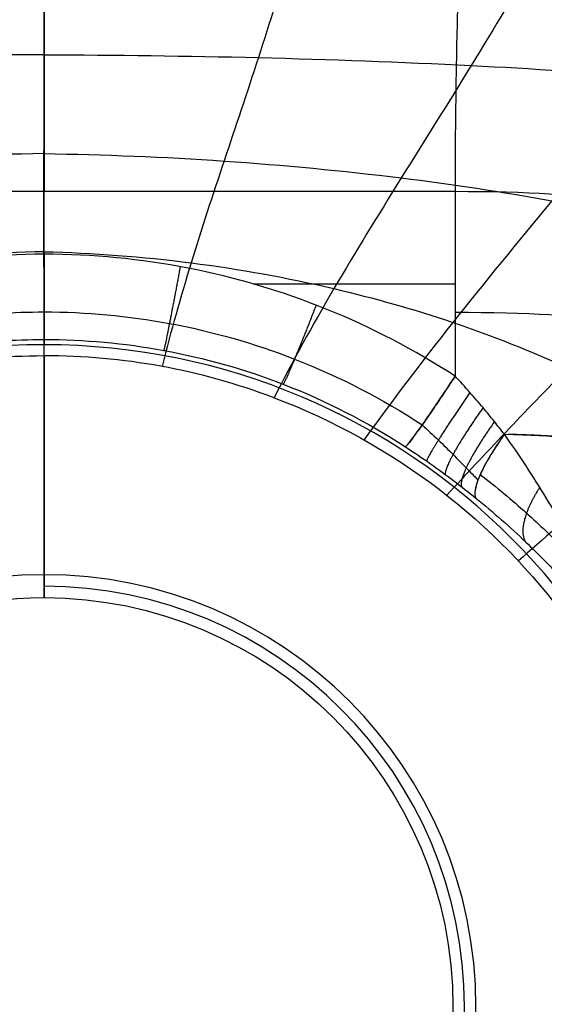
# Model space of a CAD drawing. Units: millimetres. Extents: x -250 to 250, y -470 to 0.
# Drawn here: x -1 to 27, y -225 to -172 of the extents above; entities that cross this region are included whole.
import ezdxf

# ---------------------------------------------------------------- set-up
doc = ezdxf.new("R2010")
doc.units = ezdxf.units.MM
doc.layers.add('Layer 01', color=7, linetype='Continuous', true_color=0x000000)

msp = doc.modelspace()

# ---------------------------------------------------------------- linework, layer by layer
at = {"layer": 'Layer 01'}
for p, q in [((0, -184.397, -185.138), (0, -180.993, -184.9)), ((11.385, -186.012, -185.251), (22.364, -186.012, -185.251)), ((0, -203.069, -193), (0, -189.319, -193))]:
    msp.add_line(p, q, dxfattribs=at)
at = {"layer": 'Layer 01', "extrusion": (-1, 0, 0)}
msp.add_arc((185.178, -125.047, 0), 60, 211.23947, 266, dxfattribs=at)
at = {"layer": 'Layer 01', "extrusion": (-1.46056e-05, 0.997563, 0.069774)}
msp.add_arc((-22.361, -163.821, -193.453), 8, 190, 270.0001, dxfattribs=at)
at = {"layer": 'Layer 01', "extrusion": (3.55271e-15, 0.997564, 0.069756)}
msp.add_arc((-22.364, -163.825, -200.04), 8, 190.0001, 270, dxfattribs=at)
at = {"layer": 'Layer 01'}
for centre, radius, start, end in [((0, -225.319, -193), 36, 90, 270), ((0, -225.319, -193), 36, 270, 90), ((0, -225.319, -157.999), 23.5, 90, 270), ((0, -225.319, -157.999), 23.5, 270, 90), ((0, -225.319, -175.5), 22.875, 270.0001, 90), ((0, -225.319, -178.537), 37.265, 270, 25.0081)]:
    msp.add_arc(centre, radius, start, end, dxfattribs=at)
at = {"layer": 'Layer 01', "extrusion": (-5.92565e-07, 1.56813e-06, -1)}
msp.add_arc((0, -225.319, 146.5), 35.408, 69.2993, 90, dxfattribs=at)
at = {"layer": 'Layer 01', "extrusion": (3.01694e-12, -0.000300254, 1)}
msp.add_arc((0, -225.364, -146.443), 35.408, 69.2992, 90, dxfattribs=at)
at = {"layer": 'Layer 01', "extrusion": (3.14365e-05, 1.79896e-06, -1)}
msp.add_arc((0.005, -225.319, 146.501), 35.408, 110.7012, 176.7248, dxfattribs=at)
at = {"layer": 'Layer 01', "extrusion": (-5.8333e-06, -0.997565, -0.069738)}
msp.add_arc((22.365, -163.828, 206.64), 8, 289.5727, 350, dxfattribs=at)
at = {"layer": 'Layer 01', "extrusion": (-3.01749e-12, -1.27985e-15, -1)}
msp.add_arc((0, -225.319, 193), 22.25, 269.9999, 90, dxfattribs=at)
at = {"layer": 'Layer 01', "extrusion": (-3.01749e-12, -2.47319e-18, -1)}
msp.add_arc((0, -225.319, 193), 22.25, 90, 269.9999, dxfattribs=at)
at = {"layer": 'Layer 01'}
for points, knots in [([(26.081, -120.559, -3.604), (25.986, -120.772, -5.804), (25.746, -121.357, -11.449), (25.232, -122.893, -24.101), (24.691, -125.057, -38.056), (24.141, -127.611, -51.666), (23.714, -129.7, -61.576), (23.331, -131.568, -69.495), (22.99, -133.127, -75.593), (22.705, -134.361, -80.168), (22.386, -135.679, -84.796), (21.914, -137.589, -91.122), (21.247, -140.146, -98.885), (20.324, -143.531, -107.836), (19.268, -147.193, -116.299), (18.055, -151.368, -123.987), (16.662, -156.377, -130.604), (15.382, -161.071, -135.133), (14.298, -164.95, -138.124), (13.183, -168.894, -140.71), (11.677, -173.743, -143.119), (9.783, -179.343, -144.903), (7.968, -184.845, -145.973), (6.906, -188.581, -146.367), (6.425, -190.499, -146.501)], [1.453787, 1.453787, 1.453787, 1.453787, 7.03369, 15.673648, 32.953565, 41.593523, 50.233482, 58.87344, 63.193419, 67.513398, 72.281536, 77.049675, 86.585951, 96.122228, 105.658504, 115.19478, 124.731057, 134.267334, 139.035472, 143.80361, 153.421808, 163.040005, 172.658203, 182.274101, 182.274101, 182.274101, 182.274101]), ([(52.496, -120.574, -3.594), (52.307, -120.797, -5.777), (51.832, -121.41, -11.385), (50.818, -122.997, -23.957), (49.758, -125.215, -37.842), (48.671, -127.793, -51.421), (47.822, -129.874, -61.335), (47.053, -131.71, -69.307), (46.363, -133.238, -75.493), (45.784, -134.45, -80.17), (45.137, -135.745, -84.91), (44.173, -137.611, -91.359), (42.809, -140.117, -99.256), (40.918, -143.455, -108.312), (38.754, -147.111, -116.793), (36.27, -151.312, -124.398), (33.426, -156.325, -130.84), (30.817, -161.031, -135.234), (28.608, -164.974, -138.155), (26.335, -169.013, -140.692), (23.27, -174.142, -143.116), (19.413, -180.264, -144.925), (15.703, -186.284, -145.976), (13.512, -190.23, -146.359), (12.516, -192.197, -146.501)], [-180.742178, -180.742178, -180.742178, -180.742178, -175.172446, -166.535963, -149.262999, -140.626516, -131.990034, -123.353552, -119.03531, -114.717069, -109.950849, -105.184629, -95.652189, -86.119749, -76.587309, -67.054869, -57.522429, -47.989989, -43.223769, -38.457549, -28.843221, -19.228893, -9.614564, 0, 0, 0, 0]), ([(75.51, -120.597, -3.57), (75.247, -120.832, -5.745), (74.584, -121.471, -11.324), (73.163, -123.112, -23.829), (71.662, -125.364, -37.651), (70.106, -127.943, -51.205), (68.883, -129.998, -61.127), (67.771, -131.788, -69.148), (66.772, -133.272, -75.41), (65.934, -134.453, -80.172), (64.997, -135.714, -85.005), (63.601, -137.531, -91.557), (61.624, -139.98, -99.565), (58.88, -143.277, -108.707), (55.735, -146.952, -117.2), (52.125, -151.214, -124.739), (47.996, -156.287, -131.042), (44.205, -161.072, -135.325), (40.991, -165.134, -138.185), (37.682, -169.329, -140.677), (33.221, -174.8, -143.103), (27.595, -181.512, -144.926), (22.151, -188.145, -145.963), (18.899, -192.407, -146.347), (17.41, -194.487, -146.501)], [4.430047, 4.430047, 4.430047, 4.430047, 12.653039, 25.393917, 50.875673, 63.616552, 76.35743, 89.098308, 95.468747, 101.839186, 108.870501, 115.901816, 129.964446, 144.027076, 158.089706, 172.152336, 186.214966, 200.277596, 207.308911, 214.340226, 228.523661, 242.707096, 256.89053, 271.074338, 271.074338, 271.074338, 271.074338]), ([(98.475, -120.625, -3.536), (98.151, -120.878, -5.699), (97.335, -121.553, -11.244), (95.562, -123.246, -23.677), (93.64, -125.503, -37.441), (91.611, -128.048, -50.983), (90.003, -130.058, -60.927), (88.539, -131.797, -69.001), (87.231, -133.243, -75.335), (86.134, -134.401, -80.175), (84.91, -135.642, -85.089), (83.088, -137.435, -91.732), (80.509, -139.873, -99.837), (76.918, -143.199, -109.055), (72.793, -146.972, -117.557), (68.053, -151.376, -125.04), (62.63, -156.589, -131.23), (57.639, -161.521, -135.417), (53.399, -165.75, -138.218), (49.023, -170.147, -140.661), (43.124, -175.999, -143.077), (35.666, -183.339, -144.907), (28.38, -190.637, -145.937), (23.96, -195.275, -146.33), (21.913, -197.505, -146.501)], [4.417238, 4.417238, 4.417238, 4.417238, 12.653039, 25.393917, 50.875673, 63.616552, 76.35743, 89.098308, 95.468747, 101.839186, 108.870501, 115.901816, 129.964446, 144.027076, 158.089706, 172.152336, 186.214966, 200.277596, 207.308911, 214.340226, 228.523661, 242.707096, 256.89053, 271.074392, 271.074392, 271.074392, 271.074392]), ([(122.337, -120.673, -3.482), (121.952, -120.953, -5.632), (120.973, -121.689, -11.137), (118.797, -123.458, -23.491), (116.344, -125.701, -37.206), (113.703, -128.194, -50.756), (111.602, -130.161, -60.742), (109.701, -131.873, -68.877), (108.024, -133.317, -75.274), (106.63, -134.485, -80.177), (105.081, -135.751, -85.157), (102.788, -137.59, -91.871), (99.56, -140.121, -100.049), (95.071, -143.61, -109.327), (89.916, -147.614, -117.835), (84, -152.273, -125.279), (77.242, -157.718, -131.393), (71.012, -162.841, -135.506), (65.708, -167.249, -138.252), (60.22, -171.843, -140.647), (52.831, -178.028, -143.035), (43.461, -185.886, -144.865), (34.209, -193.738, -145.897), (28.489, -198.706, -146.31), (25.807, -201.075, -146.501)], [4.39016, 4.39016, 4.39016, 4.39016, 12.653039, 25.393917, 50.875673, 63.616552, 76.35743, 89.098308, 95.468747, 101.839186, 108.870501, 115.901816, 129.964446, 144.027076, 158.089706, 172.152336, 186.214966, 200.277596, 207.308911, 214.340226, 228.523661, 242.707096, 256.89053, 271.074445, 271.074445, 271.074445, 271.074445]), ([(0, -189.911, -146.5), (0.001, -187.937, -146.362), (-0.001, -184.204, -145.951), (0, -178.935, -144.865), (0, -173.615, -143.113), (0, -168.884, -140.726), (0, -164.932, -138.095), (0, -161.029, -135.038), (0, -156.273, -130.378), (0, -151.229, -123.584), (0, -147.077, -115.817), (0, -143.433, -107.377), (0, -140.061, -98.53), (0, -137.514, -90.894), (0, -135.611, -84.686), (0, -134.303, -80.165), (0, -133.078, -75.689), (0, -131.519, -69.678), (0, -129.645, -61.81), (0, -127.645, -52.339), (0, -126.448, -45.983), (0, -125.917, -43)], [-131.673394, -131.673394, -131.673394, -131.673394, -123.131591, -114.585349, -106.039107, -97.492865, -93.256139, -89.019413, -80.545962, -72.072511, -63.599059, -55.125608, -46.652157, -38.178706, -33.94198, -29.705254, -25.86674, -22.028226, -14.351197, -6.674169, 0, 0, 0, 0]), ([(26.895, -167.995, -140), (30.761, -168.043, -140), (38.496, -168.198, -140), (50.116, -168.929, -140), (59.736, -170.173, -140), (67.18, -172.028, -140), (72.97, -174.127, -140), (78.852, -177.23, -140), (84.232, -181.469, -140), (88.155, -186.625, -140), (90.27, -191.543, -140), (91.475, -195.732, -140), (92.398, -200.058, -140), (92.985, -204.537, -140), (93.368, -209.084, -140), (93.565, -212.524, -140), (93.689, -215.985, -140), (93.735, -218.299, -140), (93.751, -219.457, -140)], [2.504827, 2.504827, 2.504827, 2.504827, 30.245693, 57.983462, 85.721231, 99.590116, 113.459, 130.343749, 147.228498, 164.113246, 180.997995, 189.440369, 197.882744, 214.767492, 223.209867, 231.652241, 240.094615, 248.537361, 248.537361, 248.537361, 248.537361]), ([(0.003, -173.554, -142.927), (-3.88, -173.562, -142.93), (-11.682, -173.659, -142.935), (-19.4, -173.941, -142.934), (-23.239, -174.135, -142.932)], [1.80211, 1.80211, 1.80211, 1.80211, 28.155001, 54.494034, 54.494034, 54.494034, 54.494034]), ([(-0.004, -173.554, -142.927), (3.88, -173.562, -142.93), (11.682, -173.659, -142.935), (19.401, -173.941, -142.934), (23.239, -174.135, -142.932)], [1.810392, 1.810392, 1.810392, 1.810392, 28.164229, 54.503273, 54.503273, 54.503273, 54.503273]), ([(23.24, -174.135, -142.932), (26.557, -174.301, -142.93), (33.182, -174.73, -142.923), (43.088, -175.929, -142.901), (51.216, -177.533, -142.87), (57.442, -179.551, -142.838), (62.249, -181.677, -142.809), (67.067, -184.618, -142.775), (71.422, -188.449, -142.735), (74.565, -192.944, -142.695), (76.262, -197.119, -142.663), (77.265, -200.626, -142.64), (78.073, -204.222, -142.618), (78.64, -207.926, -142.599), (79.041, -211.7, -142.584), (79.261, -214.571, -142.575), (79.412, -217.473, -142.569), (79.478, -219.418, -142.566), (79.504, -220.392, -142.565)], [2.5046, 2.5046, 2.5046, 2.5046, 30.245693, 57.983462, 85.721231, 99.590116, 113.459, 130.343749, 147.228498, 164.113246, 180.997995, 189.440369, 197.882744, 214.767492, 223.209867, 231.652241, 240.094615, 248.537639, 248.537639, 248.537639, 248.537639]), ([(0.003, -178.927, -144.754), (-3.257, -178.973, -144.766), (-9.83, -179.239, -144.787), (-16.259, -179.856, -144.797), (-19.435, -180.247, -144.799)], [1.80145, 1.80145, 1.80145, 1.80145, 28.155001, 54.493674, 54.493674, 54.493674, 54.493674]), ([(-0.003, -178.927, -144.754), (3.256, -178.973, -144.766), (9.83, -179.239, -144.787), (16.259, -179.856, -144.797), (19.435, -180.247, -144.799)], [1.809654, 1.809654, 1.809654, 1.809654, 28.164229, 54.502915, 54.502915, 54.502915, 54.502915]), ([(19.436, -180.247, -144.799), (22.18, -180.584, -144.8), (27.641, -181.398, -144.798), (35.737, -183.222, -144.777), (42.272, -185.29, -144.743), (47.206, -187.489, -144.704), (50.976, -189.615, -144.668), (54.707, -192.334, -144.623), (58.062, -195.676, -144.572), (60.509, -199.435, -144.518), (61.876, -202.825, -144.473), (62.72, -205.638, -144.438), (63.429, -208.503, -144.405), (63.965, -211.441, -144.375), (64.369, -214.44, -144.348), (64.603, -216.727, -144.331), (64.775, -219.045, -144.316), (64.855, -220.601, -144.307), (64.887, -221.381, -144.304)], [2.504372, 2.504372, 2.504372, 2.504372, 30.245693, 57.983462, 85.721231, 99.590116, 113.459, 130.343749, 147.228498, 164.113246, 180.997995, 189.440369, 197.882744, 214.767492, 223.209867, 231.652241, 240.094615, 248.537917, 248.537917, 248.537917, 248.537917]), ([(0, -184.397, -185.138), (-2.66, -184.397, -185.138), (-7.865, -184.902, -185.174), (-15.495, -187.164, -185.332), (-20.134, -189.58, -185.501), (-22.364, -191.03, -185.602)], [-23.744516, -23.744516, -23.744516, -23.744516, -15.829668, -7.91482, 0, 0, 0, 0]), ([(0.002, -184.26, -145.873), (-2.66, -184.322, -145.882), (-8.056, -184.727, -145.896), (-13.241, -185.675, -145.898), (-15.771, -186.267, -145.897)], [1.800791, 1.800791, 1.800791, 1.800791, 28.155001, 54.493314, 54.493314, 54.493314, 54.493314]), ([(-0.002, -184.26, -145.873), (2.66, -184.322, -145.882), (8.055, -184.727, -145.896), (13.241, -185.675, -145.898), (15.771, -186.267, -145.897)], [1.808917, 1.808917, 1.808917, 1.808917, 28.164229, 54.502557, 54.502557, 54.502557, 54.502557]), ([(15.773, -186.267, -145.897), (17.959, -186.778, -145.895), (22.279, -187.994, -145.888), (28.556, -190.481, -145.866), (33.452, -193.048, -145.836), (37.039, -195.431, -145.807), (39.724, -197.536, -145.78), (42.324, -199.997, -145.749), (44.656, -202.811, -145.714), (46.42, -205.802, -145.677), (47.477, -208.405, -145.645), (48.161, -210.537, -145.621), (48.755, -212.696, -145.597), (49.228, -214.901, -145.573), (49.597, -217.153, -145.552), (49.819, -218.87, -145.536), (49.989, -220.611, -145.522), (50.07, -221.781, -145.513), (50.102, -222.367, -145.509)], [2.504145, 2.504145, 2.504145, 2.504145, 30.245693, 57.983462, 85.721231, 99.590116, 113.459, 130.343749, 147.228498, 164.113246, 180.997995, 189.440369, 197.882744, 214.767492, 223.209867, 231.652241, 240.094615, 248.538195, 248.538195, 248.538195, 248.538195]), ([(-20.579, -193.677, -187.007), (-20.017, -193.309, -186.979), (-18.931, -192.638, -186.928), (-17.343, -191.765, -186.861), (-15.889, -191.05, -186.807), (-14.53, -190.45, -186.762), (-13.19, -189.917, -186.721), (-11.79, -189.422, -186.684), (-10.277, -188.955, -186.648), (-8.617, -188.521, -186.615), (-6.779, -188.133, -186.586), (-4.732, -187.811, -186.562), (-2.45, -187.587, -186.545), (-0.844, -187.533, -186.54), (0, -187.533, -186.54)], [0.500288, 0.500288, 0.500288, 0.500288, 2.738796, 4.755997, 6.537594, 8.138163, 9.70562, 11.33978, 13.085586, 14.977857, 17.050949, 19.338336, 21.872054, 24.682005, 24.682005, 24.682005, 24.682005]), ([(0, -187.533, -186.54), (0, -187.533, -186.54), (2.285, -187.533, -186.54), (6.94, -187.96, -186.573), (13.952, -189.955, -186.724), (18.4, -192.249, -186.898), (20.579, -193.677, -187.007), (20.579, -193.677, -187.007)], [0.502963, 0.502963, 0.502963, 0.502963, 0.503029, 8.144708, 16.037872, 24.76321, 24.763216, 24.763216, 24.763216, 24.763216]), ([(-19.662, -194.866, -190.154), (-19.125, -194.516, -190.127), (-18.085, -193.878, -190.076), (-16.566, -193.049, -190.01), (-15.175, -192.37, -189.956), (-13.876, -191.799, -189.911), (-12.596, -191.293, -189.87), (-11.257, -190.823, -189.833), (-9.812, -190.379, -189.798), (-8.227, -189.967, -189.765), (-6.472, -189.599, -189.736), (-4.518, -189.294, -189.712), (-2.339, -189.081, -189.695), (-0.806, -189.03, -189.69), (0, -189.03, -189.69)], [0, 0, 0, 0, 1.926509, 3.662451, 5.19564, 6.573041, 7.921948, 9.328256, 10.830644, 12.459076, 14.243117, 16.211572, 18.392014, 20.810229, 20.810229, 20.810229, 20.810229]), ([(0, -189.03, -189.69), (2.182, -189.03, -189.69), (6.625, -189.435, -189.723), (13.322, -191.329, -189.873), (17.576, -193.508, -190.046), (19.662, -194.866, -190.154), (19.662, -194.866, -190.154)], [0, 0, 0, 0, 6.576798, 13.370035, 20.879481, 20.879491, 20.879491, 20.879491, 20.879491]), ([(19.662, -194.866, -190.154), (19.706, -194.838, -189.612), (19.896, -194.624, -188.472), (20.536, -193.749, -186.921), (21.432, -192.443, -185.884), (22.067, -191.486, -185.634), (22.364, -191.03, -185.602)], [-7.225767, -7.225767, -7.225767, -7.225767, -5.419331, -3.612888, -1.806444, 0, 0, 0, 0]), ([(25.044, -194.186, -185.36), (25.044, -194.186, -185.36), (24.868, -193.956, -185.406), (24.488, -193.469, -185.493), (23.865, -192.707, -185.587), (23.151, -191.88, -185.635), (22.637, -191.319, -185.622), (22.364, -191.03, -185.602)], [0, 0, 0, 0, 0.00001, 0.875034, 1.857698, 2.950429, 4.158401, 4.158401, 4.158401, 4.158401]), ([(20.579, -193.677, -187.007), (20.869, -193.945, -187.086), (21.426, -194.47, -187.212), (22.225, -195.253, -187.32), (22.945, -195.98, -187.359), (23.397, -196.45, -187.35), (23.61, -196.674, -187.339), (23.61, -196.674, -187.339)], [0.000001, 0.000001, 0.000001, 0.000001, 0.290492, 0.553269, 0.789577, 1, 1.000002, 1.000002, 1.000002, 1.000002]), ([(25.044, -194.186, -185.36), (24.785, -194.548, -185.477), (24.281, -195.302, -185.847), (23.701, -196.377, -186.836), (23.412, -197.221, -188.167), (23.437, -197.55, -189.146), (23.495, -197.654, -189.623)], [-6.138999, -6.138999, -6.138999, -6.138999, -4.604241, -3.069483, -1.534724, 0, 0, 0, 0]), ([(33.606, -209.474, -179.807), (32.805, -207.917, -180.498), (31.287, -204.928, -181.743), (29.328, -201.151, -183.255), (27.378, -197.637, -184.501), (25.854, -195.309, -185.149), (25.044, -194.186, -185.36)], [-18.439066, -18.439066, -18.439066, -18.439066, -13.829302, -9.219534, -4.609767, 0, 0, 0, 0]), ([(19.662, -194.866, -190.154), (20.133, -195.173, -190.179), (21.044, -195.791, -190.161), (22.299, -196.707, -189.976), (23.104, -197.337, -189.756), (23.495, -197.654, -189.623)], [0, 0, 0, 0, 1.598091, 3.196182, 4.794272, 4.794272, 4.794272, 4.794272]), ([(23.735, -196.37, -186.931), (24.609, -197.051, -186.644), (26.202, -198.382, -185.877), (28.173, -200.268, -184.426), (29.28, -201.453, -183.389), (29.747, -201.978, -182.912)], [0.0000002, 0.0000002, 0.0000002, 0.0000002, 0.2033648, 0.3847047, 0.5267417, 0.5267417, 0.5267417, 0.5267417]), ([(23.495, -197.654, -189.623), (24.459, -198.436, -189.296), (26.163, -199.942, -188.435), (28.263, -202.1, -186.793), (29.924, -204.042, -185.092), (31.296, -205.844, -183.392), (32.512, -207.627, -181.643), (33.245, -208.838, -180.438), (33.606, -209.474, -179.807), (33.606, -209.474, -179.807)], [0, 0, 0, 0, 3.792706, 7.174659, 10.240993, 13.013789, 15.722331, 18.649791, 18.6498, 18.6498, 18.6498, 18.6498])]:
    msp.add_open_spline(points, degree=3, knots=knots, dxfattribs=at)
for points, degree in [([(22.614, -167.225, -182.298), (22.559, -168.714, -182.765), (22.466, -171.73, -183.582), (22.383, -176.333, -184.453), (22.364, -179.437, -184.792), (22.364, -180.993, -184.9)], 3), ([(22.364, -180.993, -184.9), (0, -180.993, -184.9), (-22.364, -180.993, -184.9)], 2), ([(22.364, -180.993, -184.9), (22.364, -186.012, -185.251), (22.364, -191.03, -185.602)], 2), ([(22.364, -191.03, -185.602), (20.136, -189.581, -185.501), (15.499, -187.166, -185.332), (7.87, -184.903, -185.174), (2.662, -184.397, -185.138), (0, -184.397, -185.138)], 3), ([(0, -189.03, -189.69), (0, -188.983, -189.152), (0, -188.704, -188.022), (0, -187.638, -186.479), (0, -186.077, -185.437), (0, -184.938, -185.176), (0, -184.397, -185.138)], 3), ([(0, -189.03, -189.69), (0, -189.174, -191.345), (0, -189.319, -193)], 2), ([(0, -189.911, -146.5), (0, -195.865, -152.25), (0, -201.819, -157.999)], 2), ([(0, -201.819, -157.999), (0, -202.444, -175.5), (0, -203.069, -193)], 2)]:
    msp.add_open_spline(points, degree=degree, dxfattribs=at)
for points, weights in [([(0, -184.397, -185.138), (0, -186.969, -185.318), (0, -188.805, -187.126), (0, -189.03, -189.69)], [1.13377431852, 0.953857411498, 0.955422049984, 1.13846823398]), ([(7.41, -185.072, -185.186), (6.943, -187.604, -185.363), (6.588, -189.408, -187.171), (6.516, -189.624, -189.738)], [1.13425152324, 0.953854765541, 0.955260359517, 1.13846830517]), ([(14.805, -187.162, -185.332), (13.869, -189.569, -185.5), (13.159, -191.276, -187.309), (13.017, -191.463, -189.884)], [1.13572378741, 0.953848452651, 0.954763316416, 1.13846837871]), ([(22.364, -191.03, -185.602), (20.944, -193.204, -185.754), (19.869, -194.73, -187.565), (19.662, -194.866, -190.154)], [1.138470842, 0.95384384667, 0.953843052669, 1.13846846]), ([(23.173, -191.913, -185.623), (21.782, -193.933, -185.906), (20.853, -195.404, -187.673), (20.818, -195.644, -190.15)], [1.13847033395, 0.961734669381, 0.954180523191, 1.11580789538]), ([(23.885, -192.738, -185.575), (22.547, -194.626, -185.967), (21.743, -196.044, -187.68), (21.836, -196.373, -190.037)], [1.13846997013, 0.96919488788, 0.955119810967, 1.09624473939]), ([(24.507, -193.499, -185.482), (23.234, -195.272, -185.961), (22.538, -196.642, -187.615), (22.726, -197.045, -189.852)], [1.13846964296, 0.97611570319, 0.956530249687, 1.07971328245]), ([(25.044, -194.186, -185.36), (23.841, -195.863, -185.906), (23.236, -197.191, -187.5), (23.495, -197.654, -189.623)], [1.13846935162, 0.9824118882, 0.958264112397, 1.06602602421]), ([(30.243, -194.615, -179.226), (29.746, -194.419, -182.033), (27.935, -194.264, -184.242), (25.265, -194.192, -185.278)], [1.07287195879, 0.978536995576, 0.975791637941, 1.06463588589]), ([(26.97, -197.069, -184.635), (26.112, -198.399, -185.384), (25.843, -199.466, -186.723), (26.196, -200.03, -188.305)], [1.03873600971, 0.971766474228, 0.991633167808, 1.09833609045])]:
    msp.add_rational_spline(points, weights, degree=3, dxfattribs=at)

doc.saveas('drawing.dxf')
